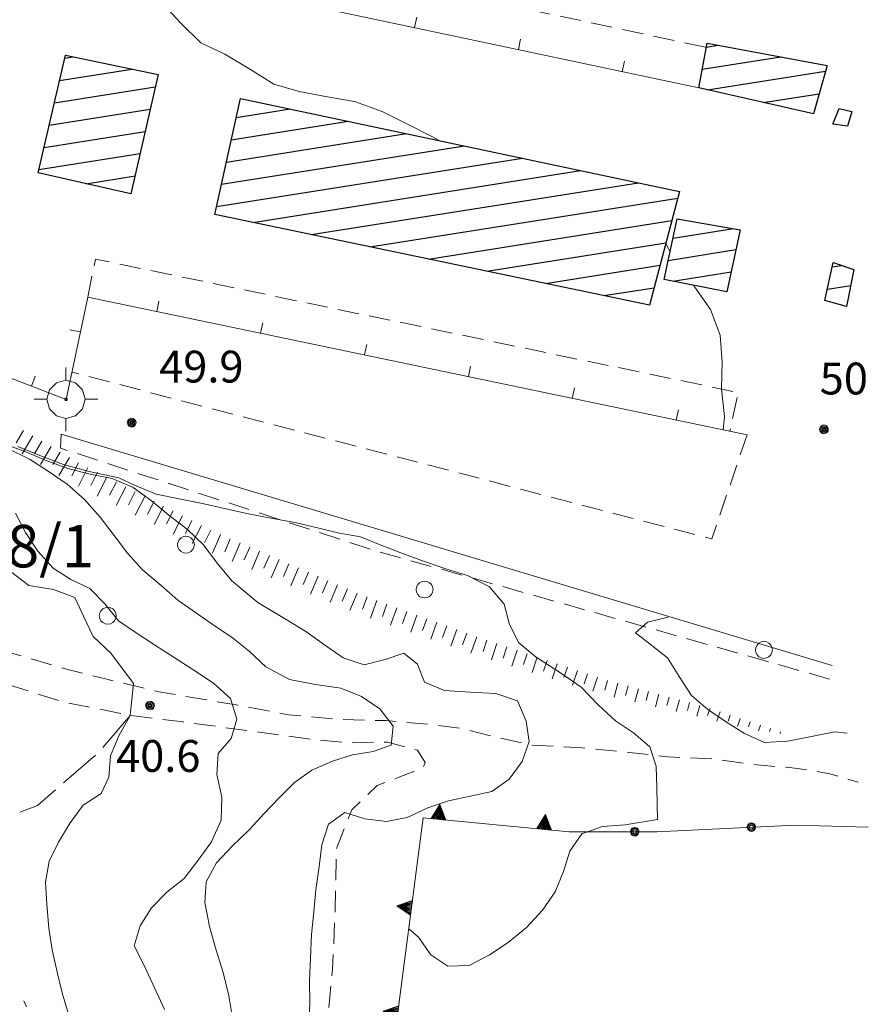
# Model space of a CAD drawing. Extents: x 2403783 to 2405783, y 4204659 to 4206061.
# Drawn here: x 2404747 to 2404827, y 4205218 to 4205311 of the extents above; entities that cross this region are included whole.
import ezdxf

# ---------------------------------------------------------------- set-up
doc = ezdxf.new("R2010")
doc.units = 0
doc.header["$LTSCALE"] = 2
doc.header["$MEASUREMENT"] = 0
for name, pattern in [('RSA006', [3, 1, -0.5, 1, -0.5]), ('RSE002', [0]), ('RSE003', [0]), ('RSE004', [5, 1, 1, -0.5, 1, 1, -0.5]), ('RSE005', [0]), ('RSG001', [5, 2, -0.5, 2, -0.5])]:
    doc.linetypes.add(name, pattern=pattern)
for name, color, linetype, lineweight in [('A-alberi', 7, 'Continuous', 20), ('A-curve livello', 7, 'Continuous', 9), ('A-edifici', 7, 'Continuous', 30), ('A-linee-varie', 7, 'Continuous', 20), ('A-muri-recinzioni', 7, 'Continuous', 20), ('A-quote livello', 7, 'Continuous', 20), ('A-scritte', 7, 'Continuous', 20), ('A-viabilità', 7, 'Continuous', 20)]:
    doc.layers.add(name, color=color, linetype=linetype, lineweight=lineweight)
doc.layers.add('Ret-CB003', color=9, linetype='Continuous')
doc.layers.add('Ret-CB003 camp ed_pubblici', color=9, linetype='Continuous')
doc.styles.add('Style00', font='Laroy', dxfattribs={"height": 0.2})

# ---------------------------------------------------------------- blocks, each defined once
blk = doc.blocks.new('RSE002')
at = {"linetype": 'Continuous'}
for p, q in [((-0.189, 0.061), (-0.199, 0)), ((-0.199, 0), (-0.189, -0.061)), ((-0.16, 0.116), (-0.189, 0.061)), ((-0.116, 0.16), (-0.16, 0.116)), ((-0.146, 0.047), (-0.154, 0)), ((-0.154, 0), (-0.146, -0.047)), ((-0.124, 0.089), (-0.146, 0.047)), ((-0.089, 0.124), (-0.124, 0.089)), ((-0.061, 0.189), (-0.116, 0.16)), ((-0.09, 0.028), (-0.094, 0)), ((-0.094, 0), (-0.09, -0.028)), ((-0.076, 0.054), (-0.09, 0.028)), ((-0.047, 0.146), (-0.089, 0.124)), ((-0.054, 0.076), (-0.076, 0.054)), ((0, 0.199), (-0.061, 0.189)), ((-0.028, 0.09), (-0.054, 0.076)), ((0, 0.154), (-0.047, 0.146)), ((0, 0.094), (-0.028, 0.09)), ((0.061, 0.189), (0, 0.199)), ((0.047, 0.146), (0, 0.154)), ((0.028, 0.09), (0, 0.094)), ((0.054, 0.076), (0.028, 0.09)), ((0.089, 0.124), (0.047, 0.146)), ((0.076, 0.054), (0.054, 0.076)), ((0.116, 0.16), (0.061, 0.189)), ((0.09, 0.028), (0.076, 0.054)), ((0.124, 0.089), (0.089, 0.124)), ((0.094, 0), (0.09, 0.028)), ((0.09, -0.028), (0.094, 0)), ((0.16, 0.116), (0.116, 0.16)), ((0.146, 0.047), (0.124, 0.089)), ((0.154, 0), (0.146, 0.047)), ((0.146, -0.047), (0.154, 0)), ((0.189, 0.061), (0.16, 0.116)), ((0.199, 0), (0.189, 0.061)), ((0.189, -0.061), (0.199, 0)), ((-0.189, -0.061), (-0.16, -0.116)), ((-0.16, -0.116), (-0.116, -0.16)), ((-0.146, -0.047), (-0.124, -0.089)), ((-0.124, -0.089), (-0.089, -0.124)), ((-0.116, -0.16), (-0.061, -0.189)), ((-0.09, -0.028), (-0.076, -0.054)), ((-0.089, -0.124), (-0.047, -0.146)), ((-0.076, -0.054), (-0.054, -0.076)), ((-0.061, -0.189), (0, -0.199)), ((-0.054, -0.076), (-0.028, -0.09)), ((-0.047, -0.146), (0, -0.154)), ((-0.028, -0.09), (0, -0.094)), ((0, -0.094), (0.028, -0.09)), ((0, -0.154), (0.047, -0.146)), ((0, -0.199), (0.061, -0.189)), ((0.028, -0.09), (0.054, -0.076)), ((0.047, -0.146), (0.089, -0.124)), ((0.054, -0.076), (0.076, -0.054)), ((0.061, -0.189), (0.116, -0.16)), ((0.076, -0.054), (0.09, -0.028)), ((0.089, -0.124), (0.124, -0.089)), ((0.116, -0.16), (0.16, -0.116)), ((0.124, -0.089), (0.146, -0.047)), ((0.16, -0.116), (0.189, -0.061))]:
    blk.add_line(p, q, dxfattribs=at)
blk = doc.blocks.new('RSE005')
at = {"linetype": 'Continuous'}
for p, q in [((0, 0.698), (-0.353, 0)), ((-0.297, -0.002), (0, 0.698)), ((-0.25, -0.002), (0, 0.698)), ((-0.2, -0.002), (0, 0.698)), ((-0.15, -0.002), (0, 0.698)), ((-0.1, -0.002), (0, 0.698)), ((0, 0.698), (-0.053, -0.002)), ((0.1, -0.002), (0, 0.698)), ((0, 0.698), (0.049, -0.002)), ((0.15, -0.002), (0, 0.698)), ((0, 0.698), (0.2, -0.002)), ((0, 0.698), (0.25, -0.002)), ((0, 0), (0, 0.698)), ((0, 0.698), (0.306, -0.002)), ((0, 0.698), (0.347, -0.002)), ((-0.353, 0), (0.347, -0.002))]:
    blk.add_line(p, q, dxfattribs=at)
blk = doc.blocks.new('RSE003')
at = {"linetype": 'Continuous'}
blk.add_line((0, 0), (0, 0.499), dxfattribs=at)
blk = doc.blocks.new('RSF001C')
at = {"linetype": 'Continuous'}
blk.add_line((0, 0), (0.7, 0), dxfattribs=at)
blk = doc.blocks.new('RSF001L')
at = {"linetype": 'Continuous'}
blk.add_line((0, 0), (1, 0), dxfattribs=at)
blk = doc.blocks.new('RSH003')
at = {"linetype": 'Continuous'}
for p, q in [((-0.196, 0.062), (-0.207, -0.001)), ((-0.167, 0.118), (-0.196, 0.062)), ((-0.121, 0.164), (-0.167, 0.118)), ((-0.148, 0.046), (-0.156, -0.001)), ((-0.126, 0.088), (-0.148, 0.046)), ((-0.091, 0.123), (-0.126, 0.088)), ((-0.065, 0.193), (-0.121, 0.164)), ((-0.092, 0.027), (-0.096, -0.001)), ((-0.078, 0.053), (-0.092, 0.027)), ((-0.049, 0.145), (-0.091, 0.123)), ((-0.056, 0.075), (-0.078, 0.053)), ((-0.002, 0.204), (-0.065, 0.193)), ((-0.03, 0.089), (-0.056, 0.075)), ((-0.052, 0.014), (-0.055, -0.001)), ((-0.044, 0.028), (-0.052, 0.014)), ((-0.002, 0.153), (-0.049, 0.145)), ((-0.031, 0.041), (-0.044, 0.028)), ((-0.017, 0.049), (-0.031, 0.041)), ((-0.002, 0.093), (-0.03, 0.089)), ((-0.002, 0.052), (-0.017, 0.049)), ((0.061, 0.193), (-0.002, 0.204)), ((0.045, 0.145), (-0.002, 0.153)), ((0.026, 0.089), (-0.002, 0.093)), ((0.013, 0.049), (-0.002, 0.052)), ((0.027, 0.041), (0.013, 0.049)), ((0.052, 0.075), (0.026, 0.089)), ((0.04, 0.028), (0.027, 0.041)), ((0.048, 0.014), (0.04, 0.028)), ((0.087, 0.123), (0.045, 0.145)), ((0.051, -0.001), (0.048, 0.014)), ((0.074, 0.053), (0.052, 0.075)), ((0.117, 0.164), (0.061, 0.193)), ((0.088, 0.027), (0.074, 0.053)), ((0.122, 0.088), (0.087, 0.123)), ((0.092, -0.001), (0.088, 0.027)), ((0.163, 0.118), (0.117, 0.164)), ((0.144, 0.046), (0.122, 0.088)), ((0.152, -0.001), (0.144, 0.046)), ((0.192, 0.062), (0.163, 0.118)), ((0.203, -0.001), (0.192, 0.062)), ((-0.207, -0.001), (-0.196, -0.064)), ((-0.196, -0.064), (-0.167, -0.12)), ((-0.167, -0.12), (-0.121, -0.166)), ((-0.156, -0.001), (-0.148, -0.048)), ((-0.148, -0.048), (-0.126, -0.09)), ((-0.126, -0.09), (-0.091, -0.125)), ((-0.121, -0.166), (-0.065, -0.195)), ((-0.096, -0.001), (-0.092, -0.029)), ((-0.092, -0.029), (-0.078, -0.055)), ((-0.091, -0.125), (-0.049, -0.147)), ((-0.078, -0.055), (-0.056, -0.077)), ((-0.065, -0.195), (-0.002, -0.206)), ((-0.056, -0.077), (-0.03, -0.091)), ((-0.055, -0.001), (-0.052, -0.016)), ((-0.052, -0.016), (-0.044, -0.03)), ((-0.049, -0.147), (-0.002, -0.155)), ((-0.044, -0.03), (-0.031, -0.043)), ((-0.031, -0.043), (-0.017, -0.051)), ((-0.03, -0.091), (-0.002, -0.095)), ((-0.017, -0.051), (-0.002, -0.054)), ((-0.002, -0.054), (0.013, -0.051)), ((-0.002, -0.095), (0.026, -0.091)), ((-0.002, -0.155), (0.045, -0.147)), ((-0.002, -0.206), (0.061, -0.195)), ((0.013, -0.051), (0.027, -0.043)), ((0.026, -0.091), (0.052, -0.077)), ((0.027, -0.043), (0.04, -0.03)), ((0.04, -0.03), (0.048, -0.016)), ((0.045, -0.147), (0.087, -0.125)), ((0.048, -0.016), (0.051, -0.001)), ((0.052, -0.077), (0.074, -0.055)), ((0.061, -0.195), (0.117, -0.166)), ((0.074, -0.055), (0.088, -0.029)), ((0.087, -0.125), (0.122, -0.09)), ((0.088, -0.029), (0.092, -0.001)), ((0.117, -0.166), (0.163, -0.12)), ((0.122, -0.09), (0.144, -0.048)), ((0.144, -0.048), (0.152, -0.001)), ((0.163, -0.12), (0.192, -0.064)), ((0.192, -0.064), (0.203, -0.001))]:
    blk.add_line(p, q, dxfattribs=at)
blk = doc.blocks.new('RSG003')
at = {"linetype": 'Continuous'}
for p, q in [((-0.378, 0.122), (-0.398, 0)), ((-0.398, 0), (-0.378, -0.122)), ((-0.32, 0.232), (-0.378, 0.122)), ((-0.232, 0.32), (-0.32, 0.232)), ((-0.122, 0.378), (-0.232, 0.32)), ((0, 0.398), (-0.122, 0.378)), ((0.122, 0.378), (0, 0.398)), ((0.232, 0.32), (0.122, 0.378)), ((0.32, 0.232), (0.232, 0.32)), ((0.378, 0.122), (0.32, 0.232)), ((0.398, 0), (0.378, 0.122)), ((0.378, -0.122), (0.398, 0)), ((-0.378, -0.122), (-0.32, -0.232)), ((-0.32, -0.232), (-0.232, -0.32)), ((-0.232, -0.32), (-0.122, -0.378)), ((-0.122, -0.378), (0, -0.398)), ((0, -0.398), (0.122, -0.378)), ((0.122, -0.378), (0.232, -0.32)), ((0.232, -0.32), (0.32, -0.232)), ((0.32, -0.232), (0.378, -0.122))]:
    blk.add_line(p, q, dxfattribs=at)
blk = doc.blocks.new('CAMP_6161BD78')
at = {"layer": 'Ret-CB003 camp ed_pubblici', "linetype": 'Continuous'}
for p, q in [((2404808.794, 4205290.153), (2404814.472, 4205291.052)), ((2404808.334, 4205288.055), (2404814.713, 4205289.065)), ((2404808.763, 4205286.098), (2404814.271, 4205286.97))]:
    blk.add_line(p, q, dxfattribs=at)
blk = doc.blocks.new('CAMP_56A3AC31')
at = {"layer": 'Ret-CB003 camp ed_pubblici', "linetype": 'Continuous'}
for p, q in [((2404767.634, 4205301.512), (2404772.743, 4205302.322)), ((2404767.174, 4205299.415), (2404778.21, 4205301.163)), ((2404766.713, 4205297.317), (2404783.677, 4205300.004)), ((2404766.252, 4205295.219), (2404789.144, 4205298.845)), ((2404765.792, 4205293.121), (2404794.611, 4205297.686)), ((2404769.193, 4205291.635), (2404800.079, 4205296.527)), ((2404774.707, 4205290.483), (2404805.546, 4205295.368)), ((2404780.222, 4205289.332), (2404809.234, 4205293.927)), ((2404785.736, 4205288.18), (2404808.679, 4205291.814)), ((2404791.251, 4205287.029), (2404808.123, 4205289.701)), ((2404796.766, 4205285.877), (2404807.567, 4205287.588)), ((2404802.28, 4205284.726), (2404807.011, 4205285.475))]:
    blk.add_line(p, q, dxfattribs=at)
blk = doc.blocks.new('CAMP_036BFD1A')
at = {"layer": 'Ret-CB003 camp ed_pubblici', "linetype": 'Continuous'}
for p, q in [((2404811.931, 4205308.149), (2404813.045, 4205308.326)), ((2404811.54, 4205306.062), (2404818.933, 4205307.233)), ((2404812.031, 4205304.115), (2404823.157, 4205305.878)), ((2404817.297, 4205302.924), (2404822.569, 4205303.759))]:
    blk.add_line(p, q, dxfattribs=at)
blk = doc.blocks.new('CAMP_3C4167BA')
at = {"layer": 'Ret-CB003 camp ed_pubblici', "linetype": 'Continuous'}
for p, q in [((2404751.477, 4205307.11), (2404752.248, 4205307.232)), ((2404750.992, 4205305.008), (2404757.787, 4205306.085)), ((2404750.507, 4205302.907), (2404760.006, 4205304.411)), ((2404750.022, 4205300.805), (2404759.53, 4205302.311)), ((2404749.537, 4205298.703), (2404759.053, 4205300.21)), ((2404749.053, 4205296.601), (2404758.577, 4205298.11)), ((2404753.484, 4205295.278), (2404758.1, 4205296.009))]:
    blk.add_line(p, q, dxfattribs=at)
blk = doc.blocks.new('CAMP_A708E252')
at = {"layer": 'Ret-CB003 camp ed_pubblici', "linetype": 'Continuous'}
for p, q in [((2404823.803, 4205287.449), (2404824.644, 4205287.582)), ((2404823.33, 4205285.349), (2404825.529, 4205285.698))]:
    blk.add_line(p, q, dxfattribs=at)
blk = doc.blocks.new('RSM003')
at = {"linetype": 'Continuous'}
for p, q in [((-0.009, 1.508), (-0.009, 2.508)), ((-0.758, 1.307), (-1.307, 0.758)), ((-0.008, 1.508), (-0.758, 1.307)), ((0.742, 1.307), (-0.008, 1.508)), ((1.291, 0.758), (0.742, 1.307)), ((-1.508, 0.009), (-2.508, 0.009)), ((-1.307, 0.758), (-1.508, 0.009)), ((-1.508, 0.009), (-1.307, -0.741)), ((-0.094, 0.058), (-0.108, 0.008)), ((-0.108, 0.008), (-0.094, -0.042)), ((-0.058, 0.094), (-0.094, 0.058)), ((-0.008, 0.108), (-0.058, 0.094)), ((0.042, 0.094), (-0.008, 0.108)), ((0.079, 0.058), (0.042, 0.094)), ((0.092, 0.008), (0.079, 0.058)), ((0.079, -0.042), (0.092, 0.008)), ((1.491, 0.009), (1.291, 0.758)), ((1.291, -0.741), (1.491, 0.009)), ((1.491, 0.009), (2.492, 0.009)), ((-1.307, -0.741), (-0.758, -1.29)), ((-0.094, -0.042), (-0.058, -0.079)), ((-0.058, -0.079), (-0.008, -0.092)), ((-0.008, -0.092), (0.042, -0.079)), ((0.042, -0.079), (0.079, -0.042)), ((0.742, -1.29), (1.291, -0.741)), ((-0.758, -1.29), (-0.008, -1.491)), ((-0.009, -1.491), (-0.009, -2.492)), ((-0.008, -1.491), (0.742, -1.29))]:
    blk.add_line(p, q, dxfattribs=at)

msp = doc.modelspace()

# ---------------------------------------------------------------- linework, layer by layer
at = {"layer": 'A-curve livello', "linetype": 'Continuous'}
for p, q in [((2404746.109, 4205270.32), (2404748.172, 4205269.328)), ((2404748.172, 4205269.328), (2404749.93, 4205268.191)), ((2404749.93, 4205268.191), (2404751.699, 4205266.969)), ((2404751.699, 4205266.969), (2404753.34, 4205265.531)), ((2404753.34, 4205265.531), (2404754.82, 4205263.84)), ((2404754.82, 4205263.84), (2404756.129, 4205262.121)), ((2404756.129, 4205262.121), (2404757.391, 4205260.449)), ((2404757.391, 4205260.449), (2404758.82, 4205258.891)), ((2404748.109, 4205257.422), (2404746.5, 4205258.648)), ((2404758.82, 4205258.891), (2404760.559, 4205257.41)), ((2404750.43, 4205257.02), (2404748.109, 4205257.422)), ((2404760.559, 4205257.41), (2404762.129, 4205256.031)), ((2404752.43, 4205256.27), (2404750.43, 4205257.02)), ((2404753.231, 4205254.512), (2404752.43, 4205256.27)), ((2404762.129, 4205256.031), (2404763.801, 4205254.852)), ((2404754.148, 4205252.621), (2404753.231, 4205254.512)), ((2404763.801, 4205254.852), (2404765.551, 4205253.629)), ((2404765.551, 4205253.629), (2404767.269, 4205252.48)), ((2404755.828, 4205251.039), (2404754.148, 4205252.621)), ((2404767.269, 4205252.48), (2404768.852, 4205251.23)), ((2404757.949, 4205248.172), (2404755.828, 4205251.039)), ((2404768.852, 4205251.23), (2404770.422, 4205249.762)), ((2404770.422, 4205249.762), (2404772.66, 4205248.559)), ((2404757.629, 4205245.16), (2404757.949, 4205248.172)), ((2404772.66, 4205248.559), (2404775.109, 4205248.078)), ((2404775.109, 4205248.078), (2404777.488, 4205247.738)), ((2404777.488, 4205247.738), (2404779.449, 4205246.949)), ((2404779.449, 4205246.949), (2404781.18, 4205245.801)), ((2404781.18, 4205245.801), (2404782.43, 4205244.16)), ((2404756.578, 4205243.231), (2404757.629, 4205245.16)), ((2404782.43, 4205244.16), (2404782.219, 4205242.352)), ((2404755.789, 4205241.352), (2404756.578, 4205243.231)), ((2404780.531, 4205241.77), (2404778.578, 4205241.441)), ((2404782.219, 4205242.352), (2404780.531, 4205241.77)), ((2404755.648, 4205239.34), (2404755.789, 4205241.352)), ((2404776.691, 4205240.859), (2404774.77, 4205240.012)), ((2404778.578, 4205241.441), (2404776.691, 4205240.859)), ((2404774.77, 4205240.012), (2404773.121, 4205238.859)), ((2404754.91, 4205237.809), (2404755.648, 4205239.34)), ((2404773.121, 4205238.859), (2404771.672, 4205237.41)), ((2404753.211, 4205236.699), (2404754.91, 4205237.809)), ((2404771.672, 4205237.41), (2404770.262, 4205235.941)), ((2404751.981, 4205235.039), (2404753.211, 4205236.699)), ((2404750.898, 4205233.23), (2404751.981, 4205235.039)), ((2404770.262, 4205235.941), (2404768.852, 4205234.391)), ((2404768.852, 4205234.391), (2404767.289, 4205232.871)), ((2404750.012, 4205231.422), (2404750.898, 4205233.23)), ((2404767.289, 4205232.871), (2404765.77, 4205231.281)), ((2404749.68, 4205229.441), (2404750.012, 4205231.422)), ((2404765.77, 4205231.281), (2404764.809, 4205229.5)), ((2404764.809, 4205229.5), (2404764.672, 4205227.531)), ((2404749.781, 4205227.359), (2404749.68, 4205229.441)), ((2404749.988, 4205225.121), (2404749.781, 4205227.359)), ((2404764.672, 4205227.531), (2404765.121, 4205225.27)), ((2404750.309, 4205223.07), (2404749.988, 4205225.121)), ((2404765.121, 4205225.27), (2404765.738, 4205223.039)), ((2404750.75, 4205220.981), (2404750.309, 4205223.07)), ((2404765.738, 4205223.039), (2404766.391, 4205220.949)), ((2404751.262, 4205218.891), (2404750.75, 4205220.981)), ((2404766.391, 4205220.949), (2404766.93, 4205218.75)), ((2404751.871, 4205216.91), (2404751.262, 4205218.891)), ((2404766.93, 4205218.75), (2404767.269, 4205216.672))]:
    msp.add_line(p, q, dxfattribs=at)
at = {"layer": 'A-curve livello', "linetype": 'Continuous', "flags": 128}
for points in [[(2404786.769, 4205299.352), (2404786.141, 4205299.699), (2404783.769, 4205300.898), (2404781.391, 4205302.07), (2404778.77, 4205303.031), (2404776.059, 4205303.5), (2404773.551, 4205303.961), (2404771.172, 4205304.66), (2404768.981, 4205306.039), (2404766.57, 4205307.469), (2404764.289, 4205308.559), (2404762.43, 4205310.398), (2404760.731, 4205312.219), (2404758.578, 4205313.488), (2404756.129, 4205314.078), (2404753.781, 4205314.891), (2404751.281, 4205315.16), (2404748.691, 4205315.059), (2404746.109, 4205314.852), (2404745.711, 4205314.898)], [(2404808.512, 4205288.891), (2404808.102, 4205289.609)], [(2404813.506, 4205272.081), (2404813.648, 4205273.352), (2404813.352, 4205275.961), (2404813.41, 4205278.449), (2404813.238, 4205280.988), (2404812.328, 4205283.422), (2404810.84, 4205285.512), (2404810.68, 4205285.719)], [(2404774.441, 4205215.731), (2404774.57, 4205217.98), (2404774.551, 4205220.16), (2404774.648, 4205222.32), (2404774.738, 4205224.531), (2404774.949, 4205226.648), (2404775.148, 4205228.719), (2404775.461, 4205230.93), (2404775.699, 4205232.969), (2404776.32, 4205234.93), (2404777.879, 4205236.031), (2404779.762, 4205235.41), (2404781.781, 4205235.16), (2404783.75, 4205235.551), (2404785.699, 4205236.449), (2404787.641, 4205237.129), (2404789.68, 4205237.57), (2404791.711, 4205238), (2404793.34, 4205239.172), (2404794.578, 4205240.84), (2404795.25, 4205242.719), (2404794.961, 4205244.641), (2404794.121, 4205246.531), (2404792.109, 4205247.238), (2404789.648, 4205247.352), (2404787.262, 4205247.512), (2404785.359, 4205248.289), (2404784.711, 4205250), (2404783.441, 4205251.031), (2404781.68, 4205250.43), (2404779.699, 4205249.949), (2404777.699, 4205250.609), (2404775.961, 4205251.828), (2404774.18, 4205253.078), (2404772.352, 4205254.199), (2404769.66, 4205255.801), (2404767.231, 4205257.84), (2404765.84, 4205259.52), (2404764.539, 4205261.238), (2404763.051, 4205262.68), (2404761.301, 4205264.051), (2404759.609, 4205265.43), (2404757.922, 4205266.66), (2404755.941, 4205267.5), (2404753.859, 4205267.91), (2404751.781, 4205268.441), (2404749.641, 4205269.238), (2404747.66, 4205270.059), (2404745.66, 4205270.801)], [(2404747.07, 4205270.52), (2404749.301, 4205269.602), (2404751.371, 4205268.809), (2404753.789, 4205268.16), (2404756.57, 4205267.559), (2404758.051, 4205266.859), (2404760.102, 4205266.012), (2404762.27, 4205265.578), (2404764.449, 4205265.141), (2404766.82, 4205264.602), (2404768.91, 4205264.129), (2404771.07, 4205263.738), (2404773.309, 4205263.328), (2404775.422, 4205262.809), (2404777.379, 4205262.359), (2404779.352, 4205262.012), (2404781.211, 4205261.25), (2404783.141, 4205260.481), (2404785.281, 4205259.699), (2404787.391, 4205258.969), (2404789.43, 4205258.359), (2404791.5, 4205257.301), (2404792.871, 4205255.66), (2404793.371, 4205253.738), (2404794.27, 4205252.02), (2404795.898, 4205250.672), (2404798.102, 4205249.238), (2404800.141, 4205247.828), (2404801.738, 4205246.16), (2404803.371, 4205244.672), (2404805.059, 4205243.531), (2404806.59, 4205242.199), (2404807.191, 4205240.391), (2404807.262, 4205238.359), (2404807.34, 4205235.359), (2404804.27, 4205234.852), (2404802.141, 4205234.699), (2404800.211, 4205234.012), (2404799.07, 4205232.379), (2404798.461, 4205230.461), (2404797.691, 4205228.539), (2404796.5, 4205226.809), (2404794.969, 4205225.18), (2404793.25, 4205223.77), (2404791.512, 4205222.621), (2404789.578, 4205221.602), (2404787.578, 4205221.551), (2404785.961, 4205222.609), (2404784.801, 4205224.281), (2404783.887, 4205225.063)], [(2404760.879, 4205217.441), (2404759.969, 4205219.422), (2404758.961, 4205221.59), (2404758.031, 4205223.449), (2404758.57, 4205225.352), (2404759.648, 4205227.02), (2404761.09, 4205228.52), (2404762.719, 4205229.789), (2404764.051, 4205231.531), (2404765.32, 4205233.27), (2404766.211, 4205235.289), (2404766.289, 4205237.461), (2404765.801, 4205239.602), (2404765.93, 4205241.59), (2404767.16, 4205243), (2404767.699, 4205244.801), (2404767.109, 4205246.77), (2404765.481, 4205248.219), (2404763.641, 4205249.422), (2404761.789, 4205250.629), (2404759.949, 4205251.82), (2404758.219, 4205252.941), (2404756.539, 4205254.078), (2404755.262, 4205255.672), (2404753.84, 4205257.121), (2404752.051, 4205257.969), (2404750.391, 4205259.039), (2404748.93, 4205260.648), (2404747.789, 4205262.41), (2404746.84, 4205264.238)], [(2404825.199, 4205243.488), (2404824.039, 4205243.609), (2404821.981, 4205243.219), (2404819.559, 4205242.75), (2404817.398, 4205242.629), (2404815.531, 4205243.469), (2404813.731, 4205244.609), (2404812.07, 4205245.731), (2404810.539, 4205247.039), (2404809.359, 4205248.828), (2404808.262, 4205250.59), (2404806.629, 4205251.871), (2404805.238, 4205252.961), (2404806.398, 4205253.961), (2404808.32, 4205254.422)]]:
    msp.add_lwpolyline(points, dxfattribs=at)
at = {"layer": 'A-edifici', "linetype": 'Continuous', "flags": 128}
for points in [[(2404822.039, 4205301.852), (2404811.211, 4205304.301), (2404812, 4205308.52), (2404823.309, 4205306.422)], [(2404760.27, 4205305.57), (2404757.719, 4205294.328), (2404748.981, 4205296.289), (2404751.539, 4205307.379)], [(2404768.031, 4205303.32), (2404809.398, 4205294.551), (2404806.578, 4205283.828), (2404765.629, 4205292.379)], [(2404824.43, 4205302.352), (2404825.621, 4205302.09), (2404825.219, 4205300.699), (2404823.852, 4205300.898)], [(2404809.191, 4205291.969), (2404815.109, 4205290.941), (2404813.871, 4205285.078), (2404807.941, 4205286.262)], [(2404823.891, 4205287.84), (2404825.82, 4205287.18), (2404825.141, 4205283.719), (2404823.09, 4205284.281)]]:
    msp.add_lwpolyline(points, close=True, dxfattribs=at)
at = {"layer": 'A-muri-recinzioni', "linetype": 'RSE003', "flags": 128}
for points in [[(2404708.695, 4205391.635), (2404706.231, 4205378.672), (2404712.77, 4205371.441), (2404714.93, 4205320.41), (2404744.988, 4205277.5), (2404751.602, 4205274.949), (2404753.641, 4205284.59), (2404815.762, 4205271.609)], [(2404764.871, 4205314.148), (2404811.211, 4205304.301)]]:
    msp.add_lwpolyline(points, dxfattribs=at)
at = {"layer": 'A-muri-recinzioni', "linetype": 'RSG001', "flags": 128}
msp.add_lwpolyline([(2404757.68, 4205245.18), (2404754.641, 4205241.641), (2404748.91, 4205236.672), (2404741.07, 4205233.719), (2404731.801, 4205225.449), (2404721.77, 4205215.719), (2404709.371, 4205205.27), (2404701.09, 4205193.641), (2404694.988, 4205187.328)], dxfattribs=at)
at = {"layer": 'A-muri-recinzioni', "linetype": 'RSE005', "flags": 128}
msp.add_lwpolyline([(2404790.84, 4205196.32), (2404780.34, 4205197.91), (2404785.25, 4205235.52), (2404799.012, 4205234.211)], dxfattribs=at)
at = {"layer": 'A-muri-recinzioni', "linetype": 'RSE002', "flags": 128}
msp.add_lwpolyline([(2404827.16, 4205234.629), (2404820.309, 4205234.84), (2404807.27, 4205234.211), (2404799.012, 4205234.211)], dxfattribs=at)
at = {"layer": 'A-muri-recinzioni', "linetype": 'RSE004', "flags": 128}
msp.add_lwpolyline([(2404764.941, 4205187.578), (2404761.789, 4205190.41), (2404758.852, 4205194.07), (2404755.43, 4205201.711), (2404751.238, 4205210.621), (2404747.609, 4205218.27)], dxfattribs=at)
at = {"layer": 'A-viabilità', "linetype": 'RSA006', "flags": 128}
for points in [[(2404811.84, 4205308.148), (2404763.199, 4205318.488), (2404778.827, 4205390.677)], [(2404656.609, 4205345.231), (2404657.254, 4205342.27), (2404658.172, 4205339.352), (2404660.051, 4205334.879), (2404662.039, 4205329.52), (2404663.391, 4205325.422), (2404664.519, 4205321.27), (2404665.219, 4205315.641), (2404665.461, 4205311.578), (2404665.801, 4205305.988), (2404666.449, 4205302.43), (2404667.539, 4205298.801), (2404669.148, 4205295.981), (2404671.102, 4205293.09), (2404673.949, 4205289.48), (2404677.59, 4205286.09), (2404680.828, 4205283.648), (2404684.762, 4205281.051), (2404687.75, 4205278.691), (2404691.32, 4205276.359), (2404695.211, 4205273.828), (2404699.199, 4205271.609), (2404703.27, 4205269.801), (2404708.289, 4205266.77), (2404712.441, 4205264.75), (2404716.602, 4205262.969), (2404720.641, 4205261.211), (2404725.012, 4205258.922), (2404729.93, 4205257.27), (2404735.691, 4205254.809), (2404740.051, 4205252.98), (2404743.699, 4205251.828), (2404747.551, 4205250.719), (2404751.898, 4205249.449), (2404755.199, 4205248.645), (2404760.531, 4205247.359), (2404767.641, 4205246.16), (2404772.562, 4205245.227), (2404777.32, 4205244.789), (2404781.731, 4205244.68), (2404786.039, 4205244.301), (2404789.012, 4205243.91), (2404792.328, 4205243.07), (2404795.481, 4205242.371), (2404800.231, 4205242.102), (2404804.691, 4205241.68), (2404808.262, 4205241.27), (2404812.66, 4205241.051), (2404816.711, 4205240.5), (2404820.27, 4205240.211), (2404823.559, 4205239.676), (2404826.223, 4205238.867)], [(2404643.699, 4205322.922), (2404645.18, 4205324.891), (2404646.801, 4205326.859), (2404649.02, 4205329.609), (2404650.34, 4205335.641), (2404650.789, 4205338.031), (2404651.57, 4205339.5), (2404652.168, 4205339.836), (2404653.18, 4205339.508), (2404653.754, 4205338.66), (2404654.539, 4205336.828), (2404655.949, 4205333.469), (2404658.078, 4205330.051), (2404660.352, 4205326.871), (2404661.648, 4205323.141), (2404662.141, 4205318.77), (2404662.352, 4205311.359), (2404662.699, 4205306.461), (2404663.398, 4205302.23), (2404665.059, 4205298.039), (2404667, 4205293.762), (2404669.75, 4205290.109), (2404673.211, 4205286.18), (2404676.941, 4205282.941), (2404680.68, 4205280.109), (2404683.66, 4205278.121), (2404686.262, 4205276.391), (2404688.231, 4205275.121), (2404691.731, 4205272.52), (2404695.91, 4205269.809), (2404701.18, 4205267.199), (2404705.281, 4205265.422), (2404710.172, 4205263.18), (2404713.809, 4205261.641), (2404717.93, 4205260.039), (2404721.461, 4205257.922), (2404725.898, 4205255.469), (2404732.109, 4205252.852), (2404737.102, 4205251), (2404741.731, 4205249.801), (2404745.891, 4205248.16), (2404751.371, 4205246.43), (2404757.68, 4205245.18), (2404762.648, 4205244.551), (2404769.84, 4205243.578), (2404775.129, 4205242.859), (2404778.43, 4205242.59), (2404781.891, 4205242.66), (2404784.711, 4205241.879), (2404785.43, 4205240.738), (2404785.231, 4205240.219), (2404782.891, 4205239.32), (2404780.922, 4205238.551), (2404778.512, 4205236.27), (2404777.07, 4205232.559), (2404776.961, 4205226.801), (2404776.711, 4205221.262), (2404776.211, 4205216.23), (2404775.32, 4205211.512), (2404774.641, 4205207.371), (2404774.121, 4205204.609), (2404774.551, 4205201.75), (2404776.711, 4205199.641), (2404778.43, 4205198.539), (2404780.34, 4205197.91)], [(2404753.641, 4205284.59), (2404754.371, 4205288.18), (2404814.922, 4205275.602), (2404814.148, 4205271.949)], [(2404815.762, 4205271.609), (2404812.449, 4205261.801), (2404752.141, 4205277.52)], [(2404751.148, 4205271.68), (2404751.078, 4205270.359), (2404780.422, 4205260.789), (2404824.141, 4205248.43)]]:
    msp.add_lwpolyline(points, dxfattribs=at)
at = {"layer": 'A-viabilità', "linetype": 'Continuous', "flags": 128}
msp.add_lwpolyline([(2404751.148, 4205271.68), (2404823.789, 4205249.859)], dxfattribs=at)

# ---------------------------------------------------------------- block references
at = {"layer": 'A-alberi', "linetype": 'Continuous', "xscale": 2, "yscale": 2, "zscale": 2}
for p in [(2404762.898, 4205261.262), (2404785.379, 4205257.031), (2404755.531, 4205254.559), (2404817.352, 4205251.34)]:
    msp.add_blockref('RSG003', p, dxfattribs=at)
at = {"layer": 'A-curve livello', "linetype": 'Continuous'}
for name, p, xscale, yscale, zscale, rotation in [('RSF001C', (2404747.594, 4205272.008), 1.928181368780909, 1.928181368780909, 1.928181368780909, 239.7435628404548), ('RSF001L', (2404748.457, 4205271.504), 1.936129099657355, 1.936129099657355, 1.936129099657355, 239.7435628444062), ('RSF001C', (2404749.321, 4205271), 1.943945457108815, 1.943945457108815, 1.943945457108815, 239.7435628285672), ('RSF001L', (2404750.185, 4205270.496), 1.951634714476796, 1.951634714476796, 1.951634714476796, 239.7435628246622), ('RSF001C', (2404751.049, 4205269.992), 1.959200938558523, 1.959200938558523, 1.959200938558523, 239.7435628403917), ('RSF001L', (2404751.913, 4205269.489), 1.966648003014552, 1.966648003014552, 1.966648003014552, 239.7435628364708), ('RSF001C', (2404752.777, 4205268.986), 1.973979605533484, 1.973979605533484, 1.973979605533484, 242.9873346525337), ('RSF001L', (2404753.668, 4205268.532), 1.981199271862091, 1.981199271862091, 1.981199271862091, 242.9873346614714), ('RSF001C', (2404754.559, 4205268.078), 1.988310366626492, 1.988310366626491, 1.988310366626491, 242.9873346647194), ('RSF001L', (2404755.45, 4205267.624), 1.995316107387135, 1.995316107387135, 1.995316107387135, 242.9873346665436), ('RSF001C', (2404756.341, 4205267.169), 1.997769961059709, 1.997769961059709, 1.997769961059709, 242.9873346515949), ('RSF001L', (2404757.232, 4205266.715), 1.990800749303253, 1.990800749303253, 1.990800749303253, 242.9873346637671), ('RSF001C', (2404758.123, 4205266.261), 1.983727286063299, 1.983727286063299, 1.983727286063299, 242.9873346346752), ('RSF001L', (2404759.013, 4205265.807), 1.976546408736212, 1.976546408736212, 1.976546408736212, 242.9873346445158), ('RSF001C', (2404759.904, 4205265.353), 1.969254802309999, 1.969254802309999, 1.969254802309999, 242.9873346430678), ('RSF001L', (2404760.795, 4205264.898), 1.961848998062781, 1.961848998062781, 1.961848998062781, 242.9873346416085), ('RSF001C', (2404761.686, 4205264.444), 1.954325364419595, 1.954325364419595, 1.954325364419595, 242.9873346387064), ('RSF001L', (2404762.577, 4205263.99), 1.946680089446911, 1.946680089446911, 1.946680089446911, 242.9873346649901), ('RSF001C', (2404763.468, 4205263.536), 1.938909174637852, 1.938909174637852, 1.938909174637852, 242.9873346592728), ('RSF001L', (2404764.359, 4205263.082), 1.931008423198491, 1.931008423198491, 1.931008423198491, 242.987334661716), ('RSF001C', (2404765.25, 4205262.628), 1.922973420102008, 1.922973420102008, 1.922973420102008, 242.9873346375192), ('RSF001L', (2404766.161, 4205262.217), 1.914799527488708, 1.914799527488708, 1.914799527488708, 246.801409508307), ('RSF001C', (2404767.08, 4205261.823), 1.906481855810797, 1.906481855810797, 1.906481855810797, 246.8014094826767), ('RSF001L', (2404767.999, 4205261.429), 1.898015256618474, 1.898015256618474, 1.898015256618474, 246.8014094715856), ('RSF001C', (2404768.918, 4205261.035), 1.889394302741669, 1.889394302741669, 1.889394302741669, 246.8014094900602), ('RSF001L', (2404769.838, 4205260.641), 1.880613257742329, 1.880613257742329, 1.880613257742329, 246.8014094975289), ('RSF001C', (2404770.757, 4205260.247), 1.871666064419284, 1.871666064419284, 1.871666064419284, 246.8014094938388), ('RSF001L', (2404771.676, 4205259.853), 1.86254631472524, 1.86254631472524, 1.86254631472524, 246.8014094976374), ('RSF001C', (2404772.595, 4205259.459), 1.853247220050642, 1.853247220050642, 1.853247220050642, 246.801409497694), ('RSF001L', (2404773.514, 4205259.065), 1.843761584564746, 1.843761584564746, 1.843761584564746, 246.8014094749513), ('RSF001C', (2404774.433, 4205258.671), 1.834081773665148, 1.834081773665148, 1.834081773665148, 246.8014094863518), ('RSF001L', (2404775.352, 4205258.278), 1.824199667752678, 1.824199667752678, 1.824199667752678, 246.8014094901928), ('RSF001C', (2404776.272, 4205257.884), 1.814106634105012, 1.814106634105012, 1.814106634105012, 246.8014094747649), ('RSF001L', (2404777.191, 4205257.49), 1.803793467688967, 1.803793467688967, 1.803793467688967, 246.8014094902362), ('RSF001C', (2404778.11, 4205257.096), 1.79325035496306, 1.79325035496306, 1.79325035496306, 246.8014094785374), ('RSF001L', (2404779.029, 4205256.702), 1.782466807963932, 1.782466807963932, 1.782466807963932, 246.8014095020752), ('RSF001C', (2404779.958, 4205256.333), 1.771431599583791, 1.771431599583791, 1.771431599583791, 250.0168934729529), ('RSF001L', (2404780.898, 4205255.992), 1.760132708438755, 1.760132708438755, 1.760132708438755, 250.0168934962307), ('RSF001C', (2404781.838, 4205255.65), 1.748557219412222, 1.748557219412222, 1.748557219412222, 250.0168934911363), ('RSF001L', (2404782.778, 4205255.308), 1.736691250707745, 1.736691250707745, 1.736691250707745, 250.0168934623496), ('RSF001C', (2404783.717, 4205254.966), 1.724519849540131, 1.724519849540131, 1.724519849540131, 250.0168934807436), ('RSF001L', (2404784.657, 4205254.625), 1.712026873260466, 1.712026873260466, 1.712026873260466, 250.0168934994031), ('RSF001C', (2404785.597, 4205254.283), 1.69919486729841, 1.69919486729841, 1.69919486729841, 250.0168934566361), ('RSF001L', (2404786.537, 4205253.941), 1.686004918279193, 1.686004918279193, 1.686004918279193, 250.016893480804), ('RSF001C', (2404787.477, 4205253.599), 1.672436481997042, 1.672436481997042, 1.672436481997042, 250.0168934862778), ('RSF001L', (2404788.416, 4205253.258), 1.658467193724456, 1.658467193724456, 1.658467193724456, 250.0168934863466), ('RSF001C', (2404789.356, 4205252.916), 1.644072643511447, 1.644072643511447, 1.644072643511447, 250.0168934781), ('RSF001L', (2404790.296, 4205252.574), 1.62922612602294, 1.62922612602294, 1.62922612602294, 250.0168934836964), ('RSF001C', (2404791.243, 4205252.252), 1.613898334398641, 1.613898334398641, 1.613898334398641, 251.5650511666225), ('RSF001L', (2404792.191, 4205251.936), 1.598057021284298, 1.598057021284298, 1.598057021284298, 251.5650511665188), ('RSF001C', (2404793.14, 4205251.62), 1.581666580326311, 1.581666580326311, 1.581666580326311, 251.565051177078), ('RSF001L', (2404794.089, 4205251.304), 1.564687568970758, 1.564687568970758, 1.564687568970758, 251.565051177078), ('RSF001C', (2404795.037, 4205250.988), 1.54707613643718, 1.54707613643718, 1.54707613643718, 251.5650511879851), ('RSF001L', (2404795.986, 4205250.671), 1.528783343400351, 1.528783343400351, 1.528783343400351, 251.5650511660403), ('RSF001C', (2404796.935, 4205250.355), 1.509754339718195, 1.509754339718195, 1.509754339718195, 251.565051177078), ('RSF001L', (2404797.884, 4205250.039), 1.489927372816427, 1.489927372816427, 1.489927372816427, 251.5650511884035), ('RSF001C', (2404798.832, 4205249.723), 1.469232575485153, 1.469232575485153, 1.469232575485153, 251.5650511541079), ('RSF001L', (2404799.781, 4205249.406), 1.447590490088978, 1.447590490088978, 1.447590490088978, 251.5650511654212), ('RSF001C', (2404800.73, 4205249.09), 1.424910213448154, 1.424910213448154, 1.424910213448154, 251.5650511889202), ('RSF001L', (2404801.678, 4205248.774), 1.401087098776601, 1.401087098776601, 1.401087098776601, 251.5650511650343), ('RSF001C', (2404802.629, 4205248.465), 1.375999836452399, 1.375999836452399, 1.375999836452399, 254.8759927068664), ('RSF001L', (2404803.595, 4205248.204), 1.349506704434436, 1.349506704434437, 1.349506704434437, 254.8759926803412), ('RSF001C', (2404804.56, 4205247.943), 1.321440736979252, 1.321440736979252, 1.321440736979252, 254.8759926874752), ('RSF001L', (2404805.525, 4205247.682), 1.291603327725573, 1.291603327725573, 1.291603327725573, 254.875992672287), ('RSF001C', (2404806.491, 4205247.421), 1.259755705591994, 1.259755705591994, 1.259755705591994, 254.8759927005307), ('RSF001L', (2404807.456, 4205247.161), 1.225607313369202, 1.225607313369202, 1.225607313369202, 254.8759926723782), ('RSF001C', (2404808.421, 4205246.9), 1.188799653859653, 1.188799653859653, 1.188799653859653, 254.8759926940317), ('RSF001L', (2404809.387, 4205246.639), 1.148883308373968, 1.148883308373968, 1.148883308373968, 254.8759926662413), ('RSF001C', (2404810.352, 4205246.378), 1.105284326970187, 1.105284326970187, 1.105284326970187, 254.875992660199), ('RSF001L', (2404811.317, 4205246.117), 1.057253492190456, 1.057253492190456, 1.057253492190456, 254.8759927061747), ('RSF001C', (2404812.274, 4205245.825), 1.00378678386166, 1.00378678386166, 1.00378678386166, 251.5650511938885), ('RSF001L', (2404813.222, 4205245.509), 0.9434948952294615, 0.9434948952294615, 0.9434948952294615, 251.5650511591932), ('RSF001C', (2404814.171, 4205245.193), 0.8743767793247943, 0.8743767793247943, 0.8743767793247943, 251.5650511963765), ('RSF001L', (2404815.12, 4205244.877), 0.7933976814129456, 0.7933976814129456, 0.7933976814129456, 251.5650511983462), ('RSF001C', (2404816.068, 4205244.561), 0.6956260205725634, 0.6956260205725634, 0.6956260205725634, 251.5650512013356), ('RSF001L', (2404817.017, 4205244.244), 0.572225313218437, 0.572225313218437, 0.572225313218437, 251.565051177078), ('RSF001C', (2404817.966, 4205243.928), 0.4047952934091495, 0.4047952934091496, 0.4047952934091496, 251.5650511353923), ('RSF001L', (2404818.914, 4205243.612), 0.1432358616354855, 0.1432358616354855, 0.1432358616354855, 251.565051177078)]:
    msp.add_blockref(name, p, dxfattribs=dict(at, xscale=xscale, yscale=yscale, zscale=zscale, rotation=rotation))
at = {"layer": 'A-linee-varie', "linetype": 'Continuous', "xscale": 1.200000047683716, "yscale": 1.200000047683716, "zscale": 1.200000047683716}
msp.add_blockref('RSM003', (2404751.602, 4205274.949), dxfattribs=at)
at = {"layer": 'A-muri-recinzioni', "linetype": 'Continuous'}
for name, p, xscale, yscale, zscale, rotation in [('RSE003', (2404784.434, 4205309.991), 1.999999999518687, 1.999999999518687, 1.999999999518687, 348.0026338630277), ('RSE003', (2404794.216, 4205307.912), 1.999999999518687, 1.999999999518687, 1.999999999518687, 348.0026338630277), ('RSE003', (2404803.997, 4205305.834), 1.999999999518687, 1.999999999518687, 1.999999999518687, 348.0026338630277), ('RSE003', (2404760.146, 4205283.231), 1.999999999752568, 1.999999999752568, 1.999999999752568, 348.1976767439008), ('RSE003', (2404752.947, 4205281.308), 1.999999999461813, 1.999999999461813, 1.999999999461813, 78.05785510831227), ('RSE003', (2404769.934, 4205281.185), 1.999999999752568, 1.999999999752568, 1.999999999752568, 348.1976767439008), ('RSE003', (2404779.723, 4205279.14), 1.999999999752568, 1.999999999752568, 1.999999999752568, 348.1976767439008), ('RSE003', (2404789.512, 4205277.094), 1.999999999752568, 1.999999999752568, 1.999999999752568, 348.1976767439008), ('RSE003', (2404748.336, 4205276.209), 1.999999999989178, 1.999999999989178, 1.999999999989178, 338.9079919791704), ('RSE003', (2404799.3, 4205275.049), 1.999999999752568, 1.999999999752568, 1.999999999752568, 348.1976767439008), ('RSE003', (2404809.089, 4205273.004), 1.999999999752568, 1.999999999752568, 1.999999999752568, 348.1976767439008), ('RSE005', (2404786.695, 4205235.382), 1.999999999597899, 1.999999999597899, 1.999999999597899, 354.568079775285), ('RSE005', (2404796.65, 4205234.435), 1.999999999597899, 1.999999999597899, 1.999999999597899, 354.568079775285), ('RSE002', (2404816.168, 4205234.64), 2.000000000765479, 2.000000000765479, 2.000000000765479, 92.76134190461534), ('RSE002', (2404805.179, 4205234.211), 2, 2, 2, 90), ('RSE005', (2404784.143, 4205227.043), 2.00000000052334, 2.00000000052334, 2.00000000052334, 82.56164540389113), ('RSE005', (2404782.849, 4205217.127), 2.00000000052334, 2.00000000052334, 2.00000000052334, 82.56164540389113)]:
    msp.add_blockref(name, p, dxfattribs=dict(at, xscale=xscale, yscale=yscale, zscale=zscale, rotation=rotation))
at = {"layer": 'A-quote livello', "linetype": 'Continuous', "xscale": 2, "yscale": 2, "zscale": 2}
for p in [(2404757.789, 4205272.762), (2404823.012, 4205272.121), (2404759.519, 4205246.102)]:
    msp.add_blockref('RSH003', p, dxfattribs=at)
at = {"layer": 'Ret-CB003', "linetype": 'Continuous'}
for name in ['CAMP_036BFD1A', 'CAMP_3C4167BA', 'CAMP_56A3AC31', 'CAMP_6161BD78', 'CAMP_A708E252']:
    msp.add_blockref(name, (0, 0), dxfattribs=at)

# ---------------------------------------------------------------- texts
at = {"layer": 'A-quote livello', "linetype": 'Continuous', "style": 'Style00'}
for s, p in [('49.9', (2404760.371, 4205276.539)), ('50.4', (2404822.609, 4205275.414)), ('40.6', (2404756.316, 4205239.848))]:
    msp.add_text(s, height=3, dxfattribs=at).set_placement(p)
at = {"layer": 'A-scritte', "linetype": 'Continuous', "style": 'Style00'}
msp.add_text('1560038/1', height=4, dxfattribs=at).set_placement((2404727.871, 4205259.121))

doc.saveas('drawing.dxf')
